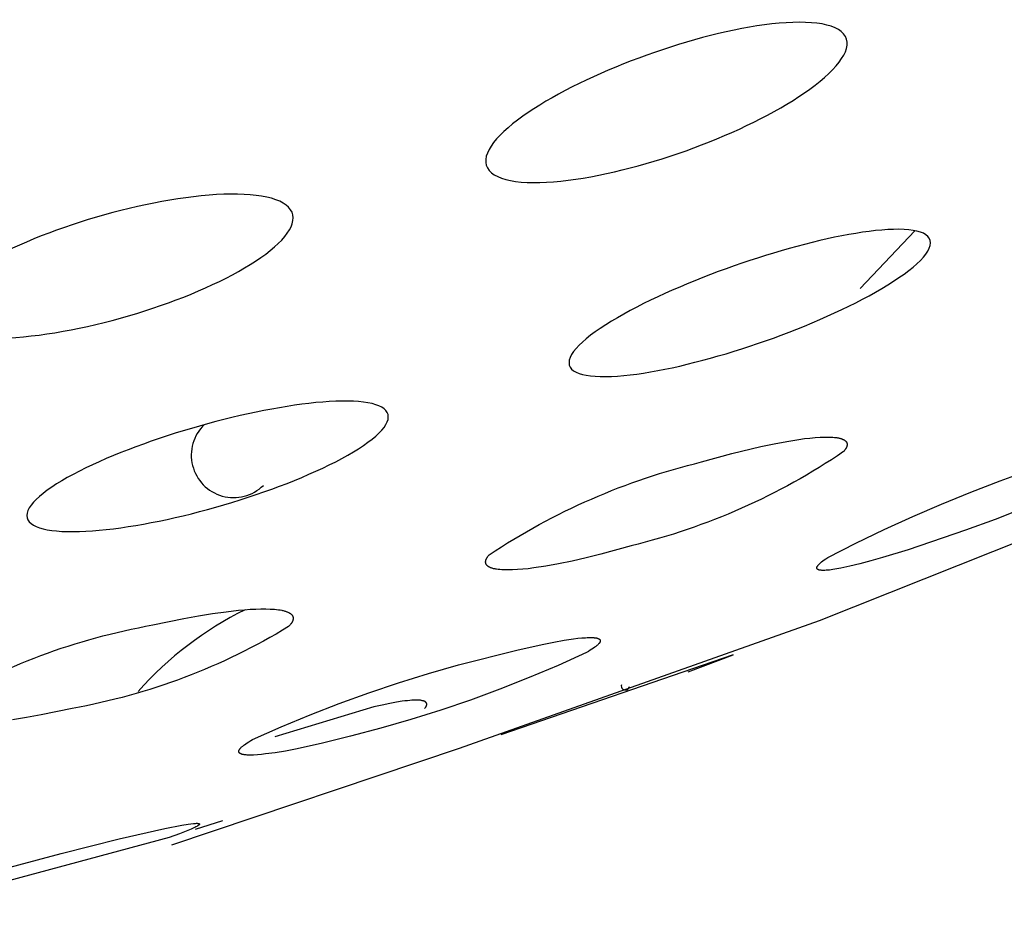
# Model space of a CAD drawing. Units: millimetres. Extents: x 0 to 61, y 508 to 778.
# Drawn here: x 32 to 33, y 719 to 720 of the extents above; entities that cross this region are included whole.
import ezdxf

# ---------------------------------------------------------------- set-up
doc = ezdxf.new("R2010")
doc.units = ezdxf.units.MM
doc.header["$MEASUREMENT"] = 0
doc.layers.add('Make2D$可见线$普通线', color=7, linetype='Continuous', true_color=0x000000)

msp = doc.modelspace()

# ---------------------------------------------------------------- linework, layer by layer
at = {"layer": 'Make2D$可见线$普通线'}
for p, q in [((32.9873, 719.3852), (32.9268, 719.3213)), ((32.2207, 718.732), (32.1907, 718.7227))]:
    msp.add_line(p, q, dxfattribs=at)
for points in [[(34.1614, 719.5697, -0.023522), (33.5504, 719.2401), (33.151, 719.0608), (32.8812, 718.9535), (32.4827, 718.8121), (32.1643, 718.7051)], [(32.9083, 719.1407, -0.089055), (32.6731, 719.0364), (32.6396, 719.0272), (32.6234, 719.0232), (32.6078, 719.0196), (32.5928, 719.0166), (32.5787, 719.014), (32.5654, 719.012), (32.5592, 719.0112), (32.5533, 719.0106), (32.5474, 719.0102), (32.542, 719.0099), (32.5369, 719.0098), (32.5345, 719.0098), (32.5323, 719.0098), (32.5301, 719.0099), (32.528, 719.0101), (32.5261, 719.0103), (32.5242, 719.0106), (32.5234, 719.0107), (32.5225, 719.0109), (32.5217, 719.011), (32.5209, 719.0112), (32.5202, 719.0114), (32.5195, 719.0116), (32.5188, 719.0118), (32.5181, 719.0121), (32.5178, 719.0122), (32.5175, 719.0123), (32.5172, 719.0124), (32.5169, 719.0126), (32.5166, 719.0127), (32.5163, 719.0128), (32.5161, 719.013), (32.5158, 719.0131), (32.5156, 719.0133), (32.5153, 719.0134), (32.5151, 719.0136), (32.5149, 719.0137), (32.5146, 719.0139), (32.5144, 719.0141), (32.5142, 719.0142), (32.514, 719.0144), (32.5139, 719.0146), (32.5137, 719.0148), (32.5136, 719.0148), (32.5135, 719.0149), (32.5134, 719.015), (32.5134, 719.0151), (32.5133, 719.0152), (32.5132, 719.0153), (32.5131, 719.0154), (32.5131, 719.0155), (32.513, 719.0156), (32.513, 719.0157), (32.5129, 719.0158), (32.5128, 719.0159), (32.5128, 719.016), (32.5127, 719.0161), (32.5127, 719.0162), (32.5126, 719.0163), (32.5126, 719.0164), (32.5125, 719.0165), (32.5125, 719.0166), (32.5124, 719.0167), (32.5124, 719.0168), (32.5124, 719.0169), (32.5123, 719.017), (32.5123, 719.0171), (32.5123, 719.0172), (32.5123, 719.0174), (32.5122, 719.0175), (32.5122, 719.0176), (32.5122, 719.0177), (32.5122, 719.0178), (32.5122, 719.0179), (32.5121, 719.018), (32.5121, 719.0182), (32.5121, 719.0183), (32.5121, 719.0184), (32.5121, 719.0185), (32.5121, 719.0186), (32.5121, 719.0188), (32.5121, 719.0189), (32.5121, 719.019), (32.5121, 719.0191), (32.5122, 719.0192), (32.5122, 719.0194), (32.5122, 719.0195), (32.5122, 719.0196), (32.5122, 719.0198), (32.5123, 719.02), (32.5123, 719.0203), (32.5124, 719.0205), (32.5125, 719.0208), (32.5126, 719.0211), (32.5127, 719.0214), (32.5128, 719.0216), (32.5129, 719.0219), (32.5131, 719.0222), (32.5132, 719.0225), (32.5133, 719.0228), (32.5135, 719.0231), (32.5137, 719.0234), (32.5139, 719.0237), (32.5141, 719.024), (32.5143, 719.0243), (32.5145, 719.0246), (32.5149, 719.0253), (32.5154, 719.0259), (32.516, 719.0266, -0.087829), (32.7512, 719.1293), (32.7847, 719.1386), (32.8166, 719.1463), (32.8315, 719.1495), (32.8456, 719.1521), (32.8588, 719.1542), (32.865, 719.1551), (32.871, 719.1558), (32.8767, 719.1563), (32.8822, 719.1567), (32.8872, 719.1569), (32.8896, 719.1569), (32.8919, 719.1569), (32.8941, 719.1568), (32.8962, 719.1567), (32.8981, 719.1565), (32.9, 719.1563), (32.9008, 719.1562), (32.9017, 719.156), (32.9025, 719.1559), (32.9033, 719.1557), (32.904, 719.1556), (32.9048, 719.1554), (32.9055, 719.1552), (32.9061, 719.1549), (32.9064, 719.1548), (32.9068, 719.1547), (32.9071, 719.1546), (32.9073, 719.1545), (32.9076, 719.1543), (32.9079, 719.1542), (32.9082, 719.1541), (32.9084, 719.154), (32.9087, 719.1538), (32.9089, 719.1537), (32.9092, 719.1535), (32.9094, 719.1534), (32.9096, 719.1532), (32.9098, 719.1531), (32.91, 719.1529), (32.9102, 719.1527), (32.9104, 719.1526), (32.9105, 719.1525), (32.9106, 719.1524), (32.9107, 719.1523), (32.9108, 719.1522), (32.9108, 719.1521), (32.9109, 719.1521), (32.911, 719.152), (32.9111, 719.1519), (32.9111, 719.1518), (32.9112, 719.1517), (32.9113, 719.1516), (32.9113, 719.1515), (32.9114, 719.1514), (32.9115, 719.1513), (32.9115, 719.1512), (32.9116, 719.1511), (32.9116, 719.151), (32.9117, 719.1509), (32.9117, 719.1508), (32.9118, 719.1507), (32.9118, 719.1506), (32.9118, 719.1505), (32.9119, 719.1504), (32.9119, 719.1503), (32.912, 719.1502), (32.912, 719.1501), (32.912, 719.15), (32.912, 719.1499), (32.9121, 719.1498), (32.9121, 719.1497), (32.9121, 719.1495), (32.9121, 719.1494), (32.9121, 719.1493), (32.9122, 719.1492), (32.9122, 719.1491), (32.9122, 719.149), (32.9122, 719.1489), (32.9122, 719.1487), (32.9122, 719.1486), (32.9122, 719.1485), (32.9122, 719.1484), (32.9122, 719.1483), (32.9122, 719.1481), (32.9121, 719.148), (32.9121, 719.1479), (32.9121, 719.1478), (32.9121, 719.1476), (32.9121, 719.1475), (32.912, 719.1473), (32.912, 719.147), (32.9119, 719.1467), (32.9118, 719.1465), (32.9117, 719.1462), (32.9116, 719.1459), (32.9115, 719.1456), (32.9114, 719.1454), (32.9113, 719.1451), (32.9111, 719.1448), (32.911, 719.1445), (32.9108, 719.1442), (32.9106, 719.1439), (32.9104, 719.1436), (32.9102, 719.1433), (32.91, 719.143), (32.9098, 719.1427), (32.9094, 719.142), (32.9089, 719.1414), (32.9083, 719.1407)], [(31.9041, 718.8592, -0.091401), (32.1436, 718.9489), (32.1779, 718.956), (32.1942, 718.959), (32.2099, 718.9615), (32.2248, 718.9636), (32.2387, 718.9652), (32.2453, 718.9657), (32.2516, 718.9662), (32.2576, 718.9665), (32.2632, 718.9667), (32.2687, 718.9667), (32.2738, 718.9665), (32.2762, 718.9664), (32.2784, 718.9662), (32.2806, 718.966), (32.2827, 718.9658), (32.2846, 718.9655), (32.2864, 718.9651), (32.2873, 718.965), (32.2882, 718.9648), (32.289, 718.9646), (32.2898, 718.9643), (32.2905, 718.9641), (32.2912, 718.9639), (32.2919, 718.9636), (32.2926, 718.9634), (32.2932, 718.9631), (32.2938, 718.9628), (32.2941, 718.9627), (32.2944, 718.9626), (32.2947, 718.9624), (32.295, 718.9623), (32.2952, 718.9621), (32.2955, 718.962), (32.2957, 718.9618), (32.2959, 718.9616), (32.2962, 718.9615), (32.2964, 718.9613), (32.2966, 718.9611), (32.2968, 718.961), (32.297, 718.9608), (32.2972, 718.9606), (32.2973, 718.9604), (32.2975, 718.9603), (32.2977, 718.9601), (32.2978, 718.9599), (32.2979, 718.9598), (32.298, 718.9597), (32.298, 718.9596), (32.2981, 718.9595), (32.2982, 718.9594), (32.2982, 718.9593), (32.2983, 718.9592), (32.2984, 718.9591), (32.2984, 718.959), (32.2985, 718.9589), (32.2985, 718.9588), (32.2986, 718.9587), (32.2986, 718.9586), (32.2987, 718.9585), (32.2987, 718.9584), (32.2987, 718.9583), (32.2988, 718.9582), (32.2988, 718.9581), (32.2988, 718.958), (32.2989, 718.9579), (32.2989, 718.9578), (32.2989, 718.9577), (32.299, 718.9576), (32.299, 718.9574), (32.299, 718.9573), (32.299, 718.9572), (32.299, 718.9571), (32.2991, 718.957), (32.2991, 718.9569), (32.2991, 718.9568), (32.2991, 718.9567), (32.2991, 718.9565), (32.2991, 718.9564), (32.2991, 718.9563), (32.2991, 718.9562), (32.2991, 718.9561), (32.2991, 718.956), (32.2991, 718.9558), (32.2991, 718.9557), (32.2991, 718.9556), (32.299, 718.9555), (32.299, 718.9554), (32.299, 718.9551), (32.2989, 718.9549), (32.2989, 718.9546), (32.2988, 718.9544), (32.2987, 718.9541), (32.2986, 718.9538), (32.2986, 718.9536), (32.2985, 718.9533), (32.2983, 718.9531), (32.2982, 718.9528), (32.2981, 718.9525), (32.2979, 718.9522), (32.2978, 718.952), (32.2976, 718.9517), (32.2975, 718.9514), (32.2973, 718.9511), (32.2971, 718.9508), (32.2969, 718.9505), (32.2967, 718.9502), (32.2962, 718.9496), (32.2958, 718.949), (32.2952, 718.9484), (32.2947, 718.9478), (32.2941, 718.9471)], [(32.2941, 718.9471, -0.092159), (32.0546, 718.8565), (32.0203, 718.8494), (32.004, 718.8464), (31.9883, 718.8439)]]:
    msp.add_lwpolyline(points, format="xyb", dxfattribs=at)
for points in [[(33.1086, 719.0786), (33.0761, 719.0658), (33.0433, 719.0538), (32.9798, 719.0322), (32.9515, 719.0235), (32.9385, 719.0198), (32.9264, 719.0166), (32.9153, 719.0138), (32.9053, 719.0117), (32.9007, 719.0109), (32.8964, 719.0102), (32.8925, 719.0097), (32.8907, 719.0095), (32.889, 719.0094), (32.8875, 719.0093), (32.886, 719.0093), (32.8853, 719.0093), (32.8847, 719.0093), (32.8841, 719.0093), (32.8835, 719.0094), (32.8829, 719.0094), (32.8824, 719.0095), (32.8822, 719.0095), (32.8819, 719.0096), (32.8817, 719.0096), (32.8815, 719.0097), (32.8812, 719.0097), (32.881, 719.0098), (32.8808, 719.0098), (32.8806, 719.0099), (32.8805, 719.01), (32.8804, 719.01), (32.8803, 719.01), (32.8802, 719.0101), (32.8801, 719.0101), (32.88, 719.0102), (32.88, 719.0102), (32.8799, 719.0102), (32.8798, 719.0103), (32.8797, 719.0103), (32.8797, 719.0104), (32.8796, 719.0104), (32.8795, 719.0105), (32.8795, 719.0105), (32.8794, 719.0106), (32.8794, 719.0106), (32.8793, 719.0107), (32.8793, 719.0107), (32.8792, 719.0108), (32.8792, 719.0108), (32.8791, 719.0109), (32.8791, 719.0109), (32.879, 719.011), (32.879, 719.011), (32.8789, 719.0111), (32.8789, 719.0111), (32.8789, 719.0112), (32.8789, 719.0113), (32.8788, 719.0113), (32.8788, 719.0114), (32.8788, 719.0114), (32.8788, 719.0115), (32.8787, 719.0116), (32.8787, 719.0116), (32.8787, 719.0117), (32.8787, 719.0118), (32.8787, 719.0118), (32.8787, 719.0119), (32.8787, 719.012), (32.8787, 719.012), (32.8787, 719.0121), (32.8787, 719.0122), (32.8787, 719.0123), (32.8787, 719.0123), (32.8787, 719.0124), (32.8787, 719.0125), (32.8787, 719.0126), (32.8788, 719.0126), (32.8788, 719.0127), (32.8788, 719.0128), (32.8788, 719.0129), (32.8789, 719.013), (32.8789, 719.0131), (32.8789, 719.0131), (32.879, 719.0132), (32.879, 719.0133), (32.8791, 719.0134), (32.8791, 719.0135), (32.8791, 719.0136), (32.8792, 719.0138), (32.8794, 719.0139), (32.8795, 719.0141), (32.8796, 719.0143), (32.8798, 719.0145), (32.8799, 719.0147), (32.8801, 719.0149), (32.8802, 719.0152), (32.8804, 719.0154), (32.8806, 719.0156), (32.8811, 719.016), (32.8815, 719.0165), (32.882, 719.017), (32.8826, 719.0175), (32.8832, 719.018), (32.8839, 719.0186), (32.8853, 719.0197), (32.8869, 719.0209), (32.8888, 719.0221), (32.8908, 719.0235), (32.9218, 719.0393), (32.9531, 719.0544), (32.9848, 719.0689), (33.0167, 719.0827), (33.049, 719.0959), (33.0815, 719.1084), (33.1142, 719.1203)], [(32.6238, 718.9184), (32.5922, 718.9041), (32.5602, 718.8906), (32.5279, 718.8778), (32.4954, 718.8658), (32.4625, 718.8546), (32.4294, 718.8441), (32.396, 718.8345), (32.3625, 718.8257), (32.3315, 718.818), (32.3034, 718.8119), (32.2907, 718.8094), (32.279, 718.8075), (32.2686, 718.8061), (32.2639, 718.8055), (32.2595, 718.8052), (32.2553, 718.8049), (32.2534, 718.8049), (32.2516, 718.8048), (32.2499, 718.8049), (32.2483, 718.8049), (32.2469, 718.805), (32.2462, 718.8051), (32.2455, 718.8052), (32.2449, 718.8053), (32.2443, 718.8054), (32.2437, 718.8055), (32.2432, 718.8056), (32.2427, 718.8057), (32.2424, 718.8058), (32.2422, 718.8059), (32.242, 718.8059), (32.2418, 718.806), (32.2416, 718.8061), (32.2414, 718.8062), (32.2412, 718.8063), (32.241, 718.8064), (32.2408, 718.8065), (32.2406, 718.8065), (32.2405, 718.8066), (32.2404, 718.8067), (32.2403, 718.8067), (32.2402, 718.8068), (32.2402, 718.8068), (32.2401, 718.8069), (32.24, 718.807), (32.24, 718.807), (32.2399, 718.8071), (32.2398, 718.8071), (32.2398, 718.8072), (32.2397, 718.8072), (32.2397, 718.8073), (32.2396, 718.8073), (32.2396, 718.8074), (32.2395, 718.8075), (32.2395, 718.8075), (32.2394, 718.8076), (32.2394, 718.8076), (32.2393, 718.8077), (32.2393, 718.8078), (32.2393, 718.8078), (32.2392, 718.8079), (32.2392, 718.808), (32.2392, 718.808), (32.2391, 718.8081), (32.2391, 718.8082), (32.2391, 718.8082), (32.2391, 718.8083), (32.2391, 718.8084), (32.239, 718.8084), (32.239, 718.8085), (32.239, 718.8086), (32.239, 718.8086), (32.239, 718.8087), (32.239, 718.8088), (32.239, 718.8089), (32.239, 718.8089), (32.239, 718.809), (32.239, 718.8091), (32.239, 718.8092), (32.239, 718.8092), (32.239, 718.8093), (32.239, 718.8094), (32.239, 718.8095), (32.2391, 718.8096), (32.2391, 718.8096), (32.2391, 718.8097), (32.2391, 718.8098), (32.2392, 718.8099), (32.2392, 718.81), (32.2392, 718.8101), (32.2392, 718.8101), (32.2393, 718.8102), (32.2393, 718.8103), (32.2394, 718.8104), (32.2394, 718.8105), (32.2395, 718.8107), (32.2396, 718.8109), (32.2397, 718.811), (32.2398, 718.8112), (32.2399, 718.8114), (32.2401, 718.8116), (32.2402, 718.8118), (32.2404, 718.812), (32.2406, 718.8122), (32.2407, 718.8124), (32.2409, 718.8126), (32.2413, 718.813), (32.2417, 718.8135), (32.2422, 718.8139), (32.2427, 718.8144), (32.2433, 718.8149), (32.2439, 718.8153), (32.2445, 718.8158), (32.2452, 718.8164), (32.2467, 718.8174), (32.2483, 718.8185), (32.2501, 718.8197), (32.2521, 718.8209), (32.2542, 718.8221), (32.2859, 718.8362), (32.3178, 718.8495), (32.3501, 718.8621), (32.3827, 718.8739), (32.4156, 718.8849), (32.4487, 718.8952), (32.482, 718.9046), (32.5466, 718.921), (32.5747, 718.9273), (32.5874, 718.9298), (32.599, 718.9319), (32.6094, 718.9335), (32.6141, 718.9341), (32.6185, 718.9345), (32.6226, 718.9348), (32.6245, 718.9349), (32.6263, 718.935), (32.628, 718.935), (32.6296, 718.935), (32.631, 718.9349), (32.6317, 718.9349), (32.6324, 718.9348), (32.633, 718.9347), (32.6336, 718.9347), (32.6342, 718.9346), (32.6347, 718.9345), (32.6353, 718.9344), (32.6355, 718.9343), (32.6357, 718.9342), (32.636, 718.9342), (32.6362, 718.9341), (32.6364, 718.934), (32.6366, 718.934), (32.6368, 718.9339), (32.637, 718.9338), (32.6372, 718.9337), (32.6373, 718.9336), (32.6375, 718.9335), (32.6376, 718.9335), (32.6377, 718.9335), (32.6377, 718.9334), (32.6378, 718.9334), (32.6379, 718.9333), (32.6379, 718.9333), (32.638, 718.9332), (32.6381, 718.9332), (32.6381, 718.9331), (32.6382, 718.9331), (32.6383, 718.933), (32.6383, 718.933), (32.6384, 718.9329), (32.6384, 718.9329), (32.6385, 718.9328), (32.6385, 718.9327), (32.6386, 718.9327), (32.6386, 718.9326), (32.6386, 718.9326), (32.6387, 718.9325), (32.6387, 718.9325), (32.6388, 718.9324), (32.6388, 718.9323), (32.6388, 718.9323), (32.6388, 718.9322), (32.6389, 718.9321), (32.6389, 718.9321), (32.6389, 718.932), (32.6389, 718.932), (32.639, 718.9319), (32.639, 718.9318), (32.639, 718.9318), (32.639, 718.9317), (32.639, 718.9316), (32.639, 718.9315), (32.639, 718.9315), (32.639, 718.9314), (32.639, 718.9313), (32.639, 718.9313), (32.639, 718.9312), (32.639, 718.9311), (32.639, 718.931), (32.639, 718.931), (32.639, 718.9309), (32.639, 718.9308), (32.6389, 718.9307), (32.6389, 718.9307), (32.6389, 718.9306), (32.6389, 718.9305), (32.6388, 718.9304), (32.6388, 718.9303), (32.6388, 718.9303), (32.6387, 718.9302), (32.6387, 718.9301), (32.6387, 718.93), (32.6386, 718.9299), (32.6386, 718.9298), (32.6385, 718.9297), (32.6384, 718.9296), (32.6383, 718.9294), (32.6382, 718.9292), (32.6381, 718.929), (32.638, 718.9288), (32.6378, 718.9287), (32.6377, 718.9285), (32.6375, 718.9283), (32.6373, 718.9281), (32.6371, 718.9279), (32.6367, 718.9274), (32.6363, 718.927), (32.6358, 718.9266), (32.6353, 718.9261), (32.6348, 718.9257), (32.6342, 718.9252), (32.6335, 718.9247), (32.6328, 718.9242), (32.6314, 718.9231), (32.6297, 718.922), (32.6279, 718.9209), (32.6259, 718.9197), (32.6238, 718.9184)], [(32.7361, 718.8969), (32.786, 718.916), (32.5289, 718.8272)], [(32.4446, 718.8563), (32.4449, 718.8567), (32.4452, 718.8571), (32.4455, 718.8575), (32.4458, 718.8579), (32.4459, 718.8581), (32.446, 718.8582), (32.4461, 718.8584), (32.4462, 718.8586), (32.4463, 718.8588), (32.4464, 718.859), (32.4465, 718.8592), (32.4466, 718.8593), (32.4466, 718.8595), (32.4467, 718.8597), (32.4468, 718.8599), (32.4468, 718.86), (32.4468, 718.8601), (32.4469, 718.8602), (32.4469, 718.8603), (32.4469, 718.8604), (32.4469, 718.8604), (32.4469, 718.8605), (32.4469, 718.8606), (32.4469, 718.8607), (32.447, 718.8608), (32.447, 718.8609), (32.447, 718.8609), (32.447, 718.861), (32.447, 718.8611), (32.447, 718.8612), (32.447, 718.8612), (32.447, 718.8613), (32.447, 718.8614), (32.447, 718.8615), (32.4469, 718.8616), (32.4469, 718.8616), (32.4469, 718.8617), (32.4469, 718.8618), (32.4469, 718.8619), (32.4469, 718.8619), (32.4468, 718.862), (32.4468, 718.8621), (32.4468, 718.8621), (32.4468, 718.8622), (32.4467, 718.8623), (32.4467, 718.8624), (32.4467, 718.8624), (32.4466, 718.8625), (32.4466, 718.8626), (32.4466, 718.8626), (32.4465, 718.8627), (32.4465, 718.8628), (32.4464, 718.8628), (32.4464, 718.8629), (32.4464, 718.863), (32.4463, 718.863), (32.4462, 718.8631), (32.4462, 718.8631), (32.4461, 718.8632), (32.4461, 718.8633), (32.446, 718.8633), (32.446, 718.8634), (32.4459, 718.8635), (32.4458, 718.8635), (32.4457, 718.8636), (32.4457, 718.8636), (32.4456, 718.8637), (32.4455, 718.8637), (32.4454, 718.8638), (32.4454, 718.8638), (32.4453, 718.8639), (32.4452, 718.864), (32.445, 718.8641), (32.4448, 718.8642), (32.4446, 718.8643), (32.4444, 718.8644), (32.4442, 718.8645), (32.444, 718.8645), (32.4438, 718.8646), (32.4435, 718.8647), (32.4433, 718.8648), (32.443, 718.8649), (32.4428, 718.8649), (32.4425, 718.865), (32.4422, 718.8651), (32.4419, 718.8651), (32.4413, 718.8653), (32.4406, 718.8654), (32.4399, 718.8655), (32.4392, 718.8655), (32.4384, 718.8656), (32.4376, 718.8657), (32.4367, 718.8657), (32.4348, 718.8657), (32.4328, 718.8657), (32.4306, 718.8656), (32.4282, 718.8654), (32.4256, 718.8651), (32.4228, 718.8648), (32.4198, 718.8644), (32.4133, 718.8634), (32.4059, 718.862), (32.3976, 718.8603), (32.3884, 718.8582), (32.2788, 718.8251)], [(31.969, 718.6764), (32.0423, 718.6961), (32.1065, 718.7123), (32.1572, 718.7237), (32.1758, 718.7273), (32.183, 718.7285), (32.186, 718.7289), (32.1887, 718.7292), (32.1899, 718.7293), (32.191, 718.7293), (32.192, 718.7294), (32.1924, 718.7294), (32.1928, 718.7294), (32.1932, 718.7293), (32.1936, 718.7293), (32.1937, 718.7293), (32.1939, 718.7293), (32.194, 718.7293), (32.1942, 718.7292), (32.1943, 718.7292), (32.1944, 718.7292), (32.1946, 718.7292), (32.1946, 718.7292), (32.1947, 718.7291), (32.1947, 718.7291), (32.1948, 718.7291), (32.1948, 718.7291), (32.1949, 718.7291), (32.1949, 718.7291), (32.195, 718.729), (32.195, 718.729), (32.195, 718.729), (32.1951, 718.729), (32.1951, 718.729), (32.1951, 718.7289), (32.1952, 718.7289), (32.1952, 718.7289), (32.1952, 718.7289), (32.1953, 718.7288), (32.1953, 718.7288), (32.1953, 718.7288), (32.1953, 718.7288), (32.1953, 718.7287), (32.1954, 718.7287), (32.1954, 718.7287), (32.1954, 718.7286), (32.1954, 718.7286), (32.1954, 718.7286), (32.1954, 718.7286), (32.1954, 718.7285), (32.1954, 718.7285), (32.1954, 718.7285), (32.1954, 718.7284), (32.1954, 718.7284), (32.1954, 718.7284), (32.1954, 718.7283), (32.1954, 718.7283), (32.1954, 718.7283), (32.1953, 718.7282), (32.1953, 718.7282), (32.1953, 718.7282), (32.1953, 718.7281), (32.1953, 718.7281), (32.1952, 718.728), (32.1952, 718.728), (32.1952, 718.728), (32.1951, 718.7279), (32.1951, 718.7279), (32.1951, 718.7278), (32.195, 718.7278), (32.195, 718.7277), (32.195, 718.7277), (32.1949, 718.7276), (32.1948, 718.7275), (32.1947, 718.7274), (32.1945, 718.7273), (32.1944, 718.7272), (32.1943, 718.7271), (32.194, 718.7269), (32.1937, 718.7267), (32.1933, 718.7265), (32.1929, 718.7262), (32.1925, 718.726), (32.1915, 718.7255), (32.1904, 718.7249), (32.1891, 718.7243), (32.1861, 718.7229), (32.1825, 718.7214), (32.1734, 718.7179), (32.1617, 718.7136)], [(32.1617, 718.7136), (31.8059, 718.6176)]]:
    msp.add_lwpolyline(points, dxfattribs=at)
for centre, radius, start, end in [((32.2332, 719.1368), 0.0469, 134.0567, 314.6295), ((32.4202, 718.6147), 0.392, 116.3994, 138.3119), ((32.6667, 718.8815), 0.00454, 165.2566, 352.1424)]:
    msp.add_arc(centre, radius, start, end, dxfattribs=at)
for points, knots in [([(32.9083, 719.603), (32.9205, 719.5884), (32.9027, 719.565), (32.8401, 719.5196), (32.7967, 719.4977), (32.7512, 719.4802), (32.7058, 719.4627), (32.656, 719.4486), (32.5664, 719.4356), (32.5281, 719.4374), (32.516, 719.4519), (32.5039, 719.4663), (32.5214, 719.4892), (32.5842, 719.5341), (32.6278, 719.5557), (32.6731, 719.5731), (32.7186, 719.5906), (32.7684, 719.605), (32.8576, 719.6188), (32.8961, 719.6175), (32.9083, 719.603)], [0, 0, 0, 0, 0.185328, 0.185328, 0.365392, 0.365392, 0.365392, 0.544607, 0.544607, 0.729131, 0.729131, 0.729131, 0.913656, 0.913656, 1.092871, 1.092871, 1.092871, 1.272935, 1.272935, 1.458263, 1.458263, 1.458263, 1.458263]), ([(32.2941, 719.4111), (32.3073, 719.3974), (32.2934, 719.3765), (32.2338, 719.3349), (32.1904, 719.315), (32.1436, 719.2994), (32.0969, 719.2838), (32.0457, 719.2721), (31.9545, 719.2635), (31.9173, 719.2673), (31.9041, 719.281), (31.8909, 719.2948), (31.9046, 719.3153), (31.9644, 719.3565), (32.0079, 719.3762), (32.0546, 719.3918), (32.1014, 719.4074), (32.1525, 719.4193), (32.2435, 719.4284), (32.2808, 719.4249), (32.2941, 719.4111)], [0, 0, 0, 0, 0.178161, 0.178161, 0.351923, 0.351923, 0.351923, 0.525293, 0.525293, 0.702961, 0.702961, 0.702961, 0.880629, 0.880629, 1.053999, 1.053999, 1.053999, 1.227761, 1.227761, 1.405922, 1.405922, 1.405922, 1.405922]), ([(33.0044, 719.3718), (33.0044, 719.357), (32.9757, 719.3346), (32.8983, 719.2925), (32.8508, 719.2727), (32.8044, 719.2574), (32.7581, 719.242), (32.7105, 719.2302), (32.6328, 719.2211), (32.6044, 719.2245), (32.6044, 719.2392), (32.6044, 719.254), (32.6328, 719.2758), (32.7105, 719.3174), (32.7581, 719.3368), (32.8044, 719.3521), (32.8508, 719.3675), (32.8983, 719.3796), (32.9757, 719.3895), (33.0044, 719.3867), (33.0044, 719.3718)], [0, 0, 0, 0, 0.185328, 0.185328, 0.365392, 0.365392, 0.365392, 0.544607, 0.544607, 0.729131, 0.729131, 0.729131, 0.913656, 0.913656, 1.092871, 1.092871, 1.092871, 1.272935, 1.272935, 1.458263, 1.458263, 1.458263, 1.458263]), ([(32.4044, 719.1791), (32.4044, 719.165), (32.3781, 719.1452), (32.3009, 719.1073), (32.2524, 719.0898), (32.2044, 719.0767), (32.1565, 719.0637), (32.1079, 719.0547), (32.0305, 719.0505), (32.0044, 719.056), (32.0044, 719.0701), (32.0044, 719.0842), (32.0305, 719.1037), (32.1079, 719.1412), (32.1565, 719.1585), (32.2044, 719.1715), (32.2524, 719.1846), (32.3009, 719.1938), (32.3781, 719.1985), (32.4044, 719.1933), (32.4044, 719.1791)], [0, 0, 0, 0, 0.178161, 0.178161, 0.351923, 0.351923, 0.351923, 0.525293, 0.525293, 0.702961, 0.702961, 0.702961, 0.880629, 0.880629, 1.053999, 1.053999, 1.053999, 1.227761, 1.227761, 1.405922, 1.405922, 1.405922, 1.405922])]:
    msp.add_open_spline(points, degree=3, knots=knots, dxfattribs=at)

doc.saveas('drawing.dxf')
